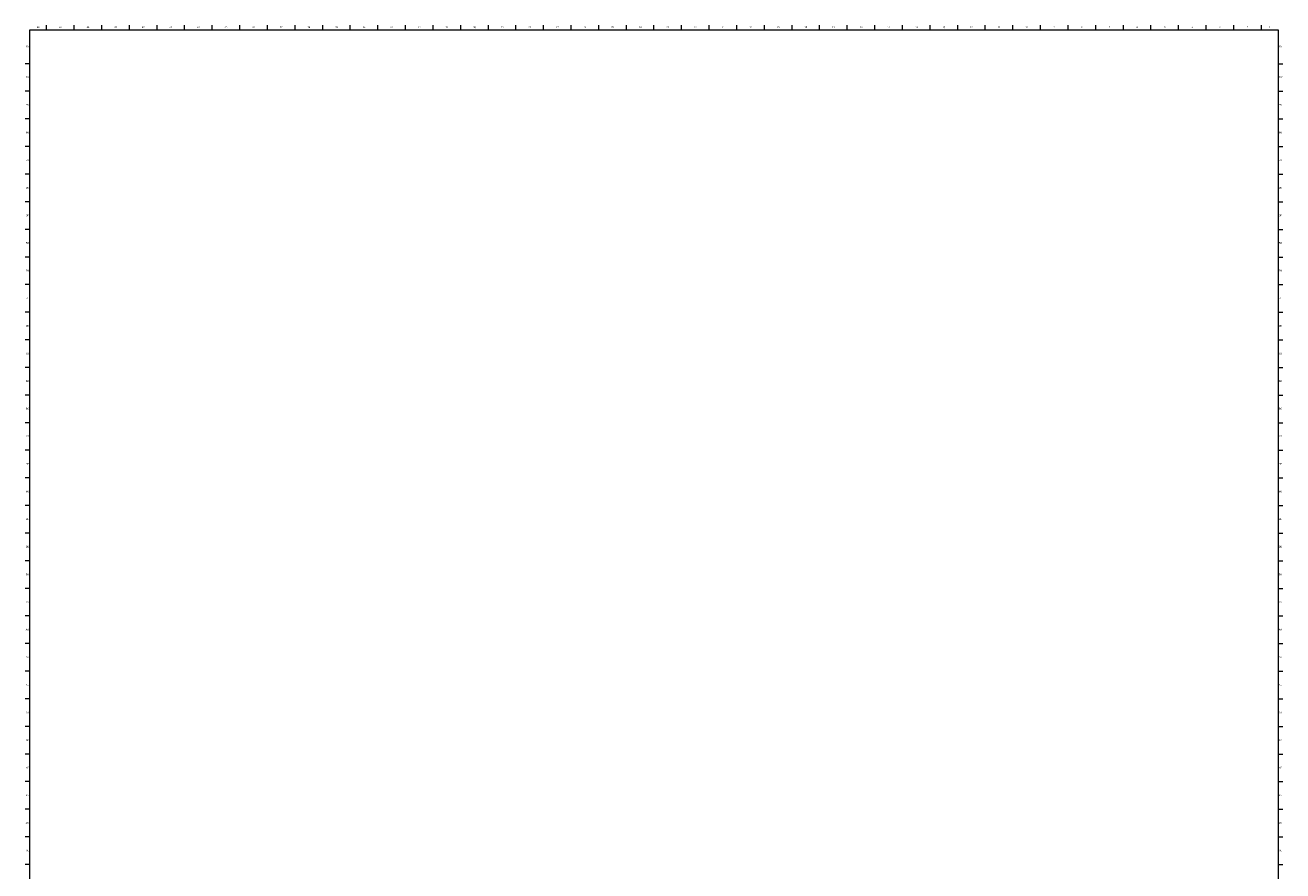
# Model space of a CAD drawing. Units: inches. Extents: x 0 to 90, y 0 to 120.
# Drawn here: x 0 to 90, y 60 to 120 of the extents above; entities that cross this region are included whole.
import ezdxf

# ---------------------------------------------------------------- set-up
doc = ezdxf.new("R2010")
doc.units = ezdxf.units.IN
doc.header["$MEASUREMENT"] = 0
doc.linetypes.add('SLD-Solid', pattern=[0])
doc.layers.add('TITLE', color=19, linetype='SLD-Solid')
doc.styles.add('SLDTEXTSTYLE1', font='GOTHIC.TTF', dxfattribs={"width": 0.913})

msp = doc.modelspace()

# ---------------------------------------------------------------- linework, layer by layer
at = {"layer": 'TITLE', "linetype": 'SLD-Solid', "lineweight": 18}
for p, q in [((0.5, 0.5), (0.5, 119.5)), ((0.5, 119.5), (89.5, 119.5)), ((1.6929134, 119.5), (1.6929134, 119.8346457)), ((3.6614173, 119.5), (3.6614173, 119.8346457)), ((5.6299213, 119.5), (5.6299213, 119.8346457)), ((7.5984252, 119.5), (7.5984252, 119.8346457)), ((9.5669291, 119.5), (9.5669291, 119.8346457)), ((11.5354331, 119.5), (11.5354331, 119.8346457)), ((13.503937, 119.5), (13.503937, 119.8346457)), ((15.4724409, 119.5), (15.4724409, 119.8346457)), ((17.4409449, 119.5), (17.4409449, 119.8346457)), ((19.4094488, 119.5), (19.4094488, 119.8346457)), ((21.3779528, 119.5), (21.3779528, 119.8346457)), ((23.3464567, 119.5), (23.3464567, 119.8346457)), ((25.3149606, 119.5), (25.3149606, 119.8346457)), ((27.2834646, 119.5), (27.2834646, 119.8346457)), ((29.2519685, 119.5), (29.2519685, 119.8346457)), ((31.2204724, 119.5), (31.2204724, 119.8346457)), ((33.1889764, 119.5), (33.1889764, 119.8346457)), ((35.1574803, 119.5), (35.1574803, 119.8346457)), ((37.1259843, 119.5), (37.1259843, 119.8346457)), ((39.0944882, 119.5), (39.0944882, 119.8346457)), ((41.0629921, 119.5), (41.0629921, 119.8346457)), ((43.0314961, 119.5), (43.0314961, 119.8346457)), ((45, 119.5), (45, 119.8346457)), ((45, 119.5000394), (45, 119.4999606)), ((46.9685039, 119.5), (46.9685039, 119.8346457)), ((48.9370079, 119.5), (48.9370079, 119.8346457)), ((50.9055118, 119.5), (50.9055118, 119.8346457)), ((52.8740157, 119.5), (52.8740157, 119.8346457)), ((54.8425197, 119.5), (54.8425197, 119.8346457)), ((56.8110236, 119.5), (56.8110236, 119.8346457)), ((58.7795276, 119.5), (58.7795276, 119.8346457)), ((60.7480315, 119.5), (60.7480315, 119.8346457)), ((62.7165354, 119.5), (62.7165354, 119.8346457)), ((64.6850394, 119.5), (64.6850394, 119.8346457)), ((66.6535433, 119.5), (66.6535433, 119.8346457)), ((68.6220472, 119.5), (68.6220472, 119.8346457)), ((70.5905512, 119.5), (70.5905512, 119.8346457)), ((72.5590551, 119.5), (72.5590551, 119.8346457)), ((74.5275591, 119.5), (74.5275591, 119.8346457)), ((76.496063, 119.5), (76.496063, 119.8346457)), ((78.4645669, 119.5), (78.4645669, 119.8346457)), ((80.4330709, 119.5), (80.4330709, 119.8346457)), ((82.4015748, 119.5), (82.4015748, 119.8346457)), ((84.3700787, 119.5), (84.3700787, 119.8346457)), ((86.3385827, 119.5), (86.3385827, 119.8346457)), ((88.3070866, 119.5), (88.3070866, 119.8346457)), ((89.5, 119.5), (89.5, 0.5)), ((0.5, 117.0866142), (0.1653543, 117.0866142)), ((89.5, 117.0866142), (89.8346457, 117.0866142)), ((0.5, 115.1181102), (0.1653543, 115.1181102)), ((89.5, 115.1181102), (89.8346457, 115.1181102)), ((0.5, 113.1496063), (0.1653543, 113.1496063)), ((89.5, 113.1496063), (89.8346457, 113.1496063)), ((0.5, 111.1811024), (0.1653543, 111.1811024)), ((89.5, 111.1811024), (89.8346457, 111.1811024)), ((0.5, 109.2125984), (0.1653543, 109.2125984)), ((89.5, 109.2125984), (89.8346457, 109.2125984)), ((0.5, 107.2440945), (0.1653543, 107.2440945)), ((89.5, 107.2440945), (89.8346457, 107.2440945)), ((0.5, 105.2755906), (0.1653543, 105.2755906)), ((89.5, 105.2755906), (89.8346457, 105.2755906)), ((0.5, 103.3070866), (0.1653543, 103.3070866)), ((89.5, 103.3070866), (89.8346457, 103.3070866)), ((0.5, 101.3385827), (0.1653543, 101.3385827)), ((89.5, 101.3385827), (89.8346457, 101.3385827)), ((0.5, 99.3700787), (0.1653543, 99.3700787)), ((89.5, 99.3700787), (89.8346457, 99.3700787)), ((0.5, 97.4015748), (0.1653543, 97.4015748)), ((89.5, 97.4015748), (89.8346457, 97.4015748)), ((0.5, 95.4330709), (0.1653543, 95.4330709)), ((89.5, 95.4330709), (89.8346457, 95.4330709)), ((0.5, 93.4645669), (0.1653543, 93.4645669)), ((89.5, 93.4645669), (89.8346457, 93.4645669)), ((0.5, 91.496063), (0.1653543, 91.496063)), ((89.5, 91.496063), (89.8346457, 91.496063)), ((0.5, 89.5275591), (0.1653543, 89.5275591)), ((89.5, 89.5275591), (89.8346457, 89.5275591)), ((0.5, 87.5590551), (0.1653543, 87.5590551)), ((89.5, 87.5590551), (89.8346457, 87.5590551)), ((0.5, 85.5905512), (0.1653543, 85.5905512)), ((89.5, 85.5905512), (89.8346457, 85.5905512)), ((0.5, 83.6220472), (0.1653543, 83.6220472)), ((89.5, 83.6220472), (89.8346457, 83.6220472)), ((0.5, 81.6535433), (0.1653543, 81.6535433)), ((89.5, 81.6535433), (89.8346457, 81.6535433)), ((0.5, 79.6850394), (0.1653543, 79.6850394)), ((89.5, 79.6850394), (89.8346457, 79.6850394)), ((0.5, 77.7165354), (0.1653543, 77.7165354)), ((89.5, 77.7165354), (89.8346457, 77.7165354)), ((0.5, 75.7480315), (0.1653543, 75.7480315)), ((89.5, 75.7480315), (89.8346457, 75.7480315)), ((0.5, 73.7795276), (0.1653543, 73.7795276)), ((89.5, 73.7795276), (89.8346457, 73.7795276)), ((0.5, 71.8110236), (0.1653543, 71.8110236)), ((89.5, 71.8110236), (89.8346457, 71.8110236)), ((0.5, 69.8425197), (0.1653543, 69.8425197)), ((89.5, 69.8425197), (89.8346457, 69.8425197)), ((0.5, 67.8740157), (0.1653543, 67.8740157)), ((89.5, 67.8740157), (89.8346457, 67.8740157)), ((0.5, 65.9055118), (0.1653543, 65.9055118)), ((89.5, 65.9055118), (89.8346457, 65.9055118)), ((0.5, 63.9370079), (0.1653543, 63.9370079)), ((89.5, 63.9370079), (89.8346457, 63.9370079)), ((0.5, 61.9685039), (0.1653543, 61.9685039)), ((89.5, 61.9685039), (89.8346457, 61.9685039)), ((0.5, 60), (0.1653543, 60)), ((0.4999606, 60), (0.5000394, 60)), ((89.5000394, 60), (89.4999606, 60)), ((89.5, 60), (89.8346457, 60))]:
    msp.add_line(p, q, dxfattribs=at)

# ---------------------------------------------------------------- texts
at = {"layer": 'TITLE', "char_height": 0.125, "attachment_point": 2, "style": 'SLDTEXTSTYLE1'}
for s, insert in [('46', (1.0939393, 119.7472008)), ('45', (2.674648, 119.7472008)), ('44', (4.6431519, 119.7472008)), ('43', (6.6116559, 119.7472008)), ('42', (8.5801598, 119.7472008)), ('41', (10.5486637, 119.7472008)), ('40', (12.5171677, 119.7472008)), ('39', (14.4856716, 119.7472008)), ('38', (16.4541756, 119.7472008)), ('37', (18.4226795, 119.7472008)), ('36', (20.3911834, 119.7472008)), ('35', (22.3596874, 119.7472008)), ('34', (24.3281913, 119.7472008)), ('33', (26.2966952, 119.7472008)), ('32', (28.2651992, 119.7472008)), ('31', (30.2337031, 119.7472008)), ('30', (32.202207, 119.7472008)), ('29', (34.170711, 119.7472008)), ('28', (36.1392149, 119.7472008)), ('27', (38.1077189, 119.7472008)), ('26', (40.0762228, 119.7472008)), ('25', (42.0447267, 119.7472008)), ('24', (44.0132307, 119.7472008)), ('23', (45.9817346, 119.7472008)), ('22', (47.9502385, 119.7472008)), ('21', (49.9187425, 119.7472008)), ('20', (51.8872464, 119.7472008)), ('19', (53.8557504, 119.7472008)), ('18', (55.8242543, 119.7472008)), ('17', (57.7927582, 119.7472008)), ('16', (59.7612622, 119.7472008)), ('15', (61.7297661, 119.7472008)), ('14', (63.69827, 119.7472008)), ('13', (65.666774, 119.7472008)), ('12', (67.6352779, 119.7472008)), ('11', (69.6037819, 119.7472008)), ('10', (71.5722858, 119.7472008)), ('9', (73.5420484, 119.7472008)), ('8', (75.5105523, 119.7472008)), ('7', (77.4790563, 119.7472008)), ('6', (79.4475602, 119.7472008)), ('5', (81.4160642, 119.7472008)), ('4', (83.3845681, 119.7472008)), ('3', (85.353072, 119.7472008)), ('2', (87.321576, 119.7472008)), ('1', (88.9022846, 119.7472008)), ('BY', (0.3312738, 118.373185)), ('BY', (89.6659195, 118.373185)), ('BW', (0.3318525, 116.1822401)), ('BW', (89.6664982, 116.1822401)), ('BV', (0.3298271, 114.2137362)), ('BV', (89.6644727, 114.2137362)), ('BU', (0.3319249, 112.2452323)), ('BU', (89.6665705, 112.2452323)), ('BT', (0.3313751, 110.2767283)), ('BT', (89.6660208, 110.2767283)), ('BR', (0.3300007, 108.3082244)), ('BR', (89.6646463, 108.3082244)), ('BP', (0.3312738, 106.3397205)), ('BP', (89.6659195, 106.3397205)), ('BN', (0.3306083, 104.3712165)), ('BN', (89.665254, 104.3712165)), ('BM', (0.3273965, 102.4027126)), ('BM', (89.6620422, 102.4027126)), ('BL', (0.330319, 100.4342087)), ('BL', (89.6649646, 100.4342087)), ('BK', (0.3313896, 98.4657047)), ('BK', (89.6660352, 98.4657047)), ('BJ', (0.3306517, 96.4972008)), ('BJ', (89.6652974, 96.4972008)), ('BH', (0.3314474, 94.5286968)), ('BH', (89.6660931, 94.5286968)), ('BG', (0.3313317, 92.5601929)), ('BG', (89.6659774, 92.5601929)), ('BF', (0.3304202, 90.591689)), ('BF', (89.6650659, 90.591689)), ('BE', (0.3319972, 88.623185)), ('BE', (89.6666429, 88.623185)), ('BD', (0.3302611, 86.6546811)), ('BD', (89.6649067, 86.6546811)), ('BC', (0.3304492, 84.6861772)), ('BC', (89.6650948, 84.6861772)), ('BB', (0.3308253, 82.7176732)), ('BB', (89.665471, 82.7176732)), ('BA', (0.3267021, 80.7491693)), ('BA', (89.6613477, 80.7491693)), ('AY', (0.3271505, 78.7806653)), ('AY', (89.6617962, 78.7806653)), ('AW', (0.3277292, 76.8121614)), ('AW', (89.6623749, 76.8121614)), ('AV', (0.3257038, 74.8436575)), ('AV', (89.6603495, 74.8436575)), ('AU', (0.3278016, 72.8751535)), ('AU', (89.6624473, 72.8751535)), ('AT', (0.3272518, 70.9066496)), ('AT', (89.6618975, 70.9066496)), ('AR', (0.3258774, 68.9381457)), ('AR', (89.6605231, 68.9381457)), ('AP', (0.3271505, 66.9696417)), ('AP', (89.6617962, 66.9696417)), ('AN', (0.326485, 65.0011378)), ('AN', (89.6611307, 65.0011378)), ('AM', (0.3232732, 63.0326339)), ('AM', (89.6579189, 63.0326339)), ('AL', (0.3261957, 61.0641299)), ('AL', (89.6608414, 61.0641299))]:
    msp.add_mtext(s, dxfattribs=dict(at, insert=insert))

doc.saveas('drawing.dxf')
